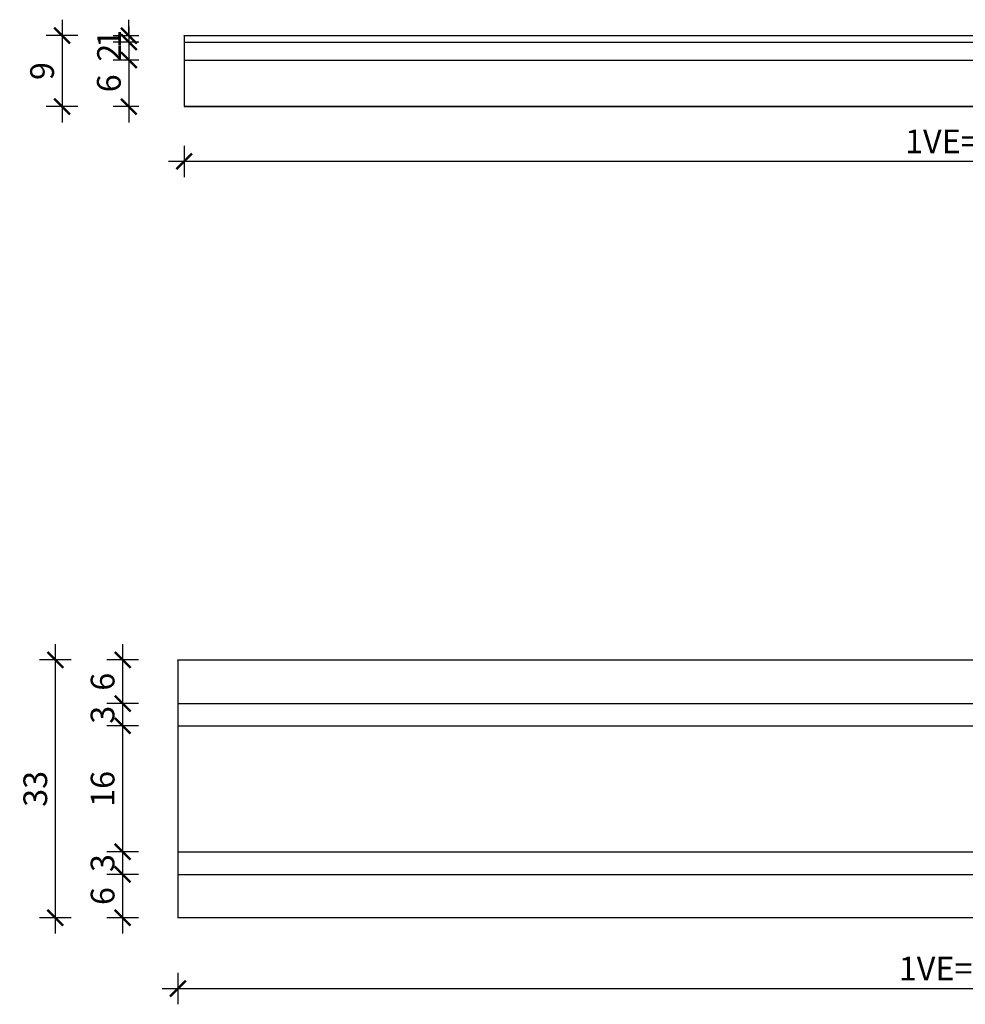
# Model space of a CAD drawing. Units: millimetres. Extents: x 2035 to 2413, y -1904 to -1713.
# Drawn here: x 2035 to 2154, y -1837 to -1713 of the extents above; entities that cross this region are included whole.
import ezdxf

# ---------------------------------------------------------------- set-up
doc = ezdxf.new("R2010")
doc.units = ezdxf.units.MM
doc.header["$MEASUREMENT"] = 0
doc.layers.add('TONI', color=4, linetype='Continuous')
doc.layers.add('TONI-BEMASSUNG', color=7, linetype='Continuous')
doc.styles.add('GD', font='arial.ttf')
doc.dimstyles.new('GD2', dxfattribs={"dimscale": 2, "dimtxt": 3, "dimasz": 2, "dimexe": 2, "dimexo": 5, "dimgap": 1, "dimtad": 1, "dimdec": 0, "dimzin": 0, "dimtxsty": 'GD', "dimblk": 'ARCHTICK', "dimcen": 1, "dimdle": 2, "dimadec": 0, "dimazin": 0, "dimtfac": 1, "dimtdec": 0, "dimtofl": 0, "dimtmove": 0, "dimatfit": 2, "dimfxl": 2, "dimfxlon": 1, "dimtolj": 1, "dimtzin": 0, "dimarcsym": 0})

# ---------------------------------------------------------------- blocks, each defined once
blk = doc.blocks.new('_ArchTick')
at = {"color": 0, "linetype": 'ByBlock', "const_width": 0.15}
blk.add_lwpolyline([(-0.5, -0.5), (0.5, 0.5)], dxfattribs=at)
blk = doc.blocks.new('*D76')
at = {"layer": 'Defpoints', "color": 0, "transparency": 16777216}
for p in [(2054.69, -1793.76), (2039.17, -1826.4), (2054.69, -1826.4)]:
    blk.add_point(p, dxfattribs=at)
at = {"layer": 'TONI-BEMASSUNG', "color": 0, "lineweight": -2, "transparency": 16777216}
for p, q in [((2039.17, -1791.76), (2039.17, -1828.4)), ((2041.17, -1793.76), (2037.17, -1793.76)), ((2041.17, -1826.4), (2037.17, -1826.4))]:
    blk.add_line(p, q, dxfattribs=at)
at = {"layer": 'TONI-BEMASSUNG', "color": 0, "lineweight": -2, "transparency": 16777216, "xscale": 2, "yscale": 2, "zscale": 2}
for p, rotation in [((2039.17, -1793.76), 90), ((2039.17, -1826.4), 270)]:
    blk.add_blockref('_ArchTick', p, dxfattribs=dict(at, rotation=rotation))
at = {"layer": 'TONI-BEMASSUNG', "color": 0, "transparency": 16777216, "insert": (2036.64, -1810.08), "char_height": 3, "attachment_point": 5, "rotation": 90, "style": 'GD'}
blk.add_mtext('\\A1;33', dxfattribs=at)
blk = doc.blocks.new('*D77')
at = {"layer": 'Defpoints', "color": 0, "transparency": 16777216}
for p in [(2054.69, -1793.76), (2047.69, -1799.29), (2054.69, -1799.29)]:
    blk.add_point(p, dxfattribs=at)
at = {"layer": 'TONI-BEMASSUNG', "color": 0, "lineweight": -2, "transparency": 16777216}
for p, q in [((2047.69, -1791.76), (2047.69, -1801.29)), ((2049.69, -1793.76), (2045.69, -1793.76)), ((2049.69, -1799.29), (2045.69, -1799.29))]:
    blk.add_line(p, q, dxfattribs=at)
at = {"layer": 'TONI-BEMASSUNG', "color": 0, "lineweight": -2, "transparency": 16777216, "xscale": 2, "yscale": 2, "zscale": 2}
for p, rotation in [((2047.69, -1793.76), 90), ((2047.69, -1799.29), 270)]:
    blk.add_blockref('_ArchTick', p, dxfattribs=dict(at, rotation=rotation))
at = {"layer": 'TONI-BEMASSUNG', "color": 0, "transparency": 16777216, "insert": (2045.16, -1796.52), "char_height": 3, "attachment_point": 5, "rotation": 90, "style": 'GD'}
blk.add_mtext('\\A1;6', dxfattribs=at)
blk = doc.blocks.new('*D78')
at = {"layer": 'Defpoints', "color": 0, "transparency": 16777216}
for p in [(2054.69, -1799.29), (2047.69, -1802.11), (2054.69, -1802.11)]:
    blk.add_point(p, dxfattribs=at)
at = {"layer": 'TONI-BEMASSUNG', "color": 0, "lineweight": -2, "transparency": 16777216}
for p, q in [((2047.69, -1797.29), (2047.69, -1804.11)), ((2049.69, -1799.29), (2045.69, -1799.29)), ((2049.69, -1802.11), (2045.69, -1802.11))]:
    blk.add_line(p, q, dxfattribs=at)
at = {"layer": 'TONI-BEMASSUNG', "color": 0, "lineweight": -2, "transparency": 16777216, "xscale": 2, "yscale": 2, "zscale": 2}
for p, rotation in [((2047.69, -1799.29), 90), ((2047.69, -1802.11), 270)]:
    blk.add_blockref('_ArchTick', p, dxfattribs=dict(at, rotation=rotation))
at = {"layer": 'TONI-BEMASSUNG', "color": 0, "transparency": 16777216, "insert": (2045.15, -1800.7), "char_height": 3, "attachment_point": 5, "rotation": 90, "style": 'GD'}
blk.add_mtext('\\A1;3', dxfattribs=at)
blk = doc.blocks.new('*D79')
at = {"layer": 'Defpoints', "color": 0, "transparency": 16777216}
for p in [(2054.69, -1802.11), (2047.69, -1818.05), (2054.69, -1818.05)]:
    blk.add_point(p, dxfattribs=at)
at = {"layer": 'TONI-BEMASSUNG', "color": 0, "lineweight": -2, "transparency": 16777216}
for p, q in [((2047.69, -1800.11), (2047.69, -1820.05)), ((2049.69, -1802.11), (2045.69, -1802.11)), ((2049.69, -1818.05), (2045.69, -1818.05))]:
    blk.add_line(p, q, dxfattribs=at)
at = {"layer": 'TONI-BEMASSUNG', "color": 0, "lineweight": -2, "transparency": 16777216, "xscale": 2, "yscale": 2, "zscale": 2}
for p, rotation in [((2047.69, -1802.11), 90), ((2047.69, -1818.05), 270)]:
    blk.add_blockref('_ArchTick', p, dxfattribs=dict(at, rotation=rotation))
at = {"layer": 'TONI-BEMASSUNG', "color": 0, "transparency": 16777216, "insert": (2045.16, -1810.08), "char_height": 3, "attachment_point": 5, "rotation": 90, "style": 'GD'}
blk.add_mtext('\\A1;16', dxfattribs=at)
blk = doc.blocks.new('*D80')
at = {"layer": 'Defpoints', "color": 0, "transparency": 16777216}
for p in [(2054.69, -1818.05), (2047.69, -1820.9), (2054.69, -1820.9)]:
    blk.add_point(p, dxfattribs=at)
at = {"layer": 'TONI-BEMASSUNG', "color": 0, "lineweight": -2, "transparency": 16777216}
for p, q in [((2047.69, -1816.05), (2047.69, -1822.9)), ((2049.69, -1818.05), (2045.69, -1818.05)), ((2049.69, -1820.9), (2045.69, -1820.9))]:
    blk.add_line(p, q, dxfattribs=at)
at = {"layer": 'TONI-BEMASSUNG', "color": 0, "lineweight": -2, "transparency": 16777216, "xscale": 2, "yscale": 2, "zscale": 2}
for p, rotation in [((2047.69, -1818.05), 90), ((2047.69, -1820.9), 270)]:
    blk.add_blockref('_ArchTick', p, dxfattribs=dict(at, rotation=rotation))
at = {"layer": 'TONI-BEMASSUNG', "color": 0, "transparency": 16777216, "insert": (2045.15, -1819.47), "char_height": 3, "attachment_point": 5, "rotation": 90, "style": 'GD'}
blk.add_mtext('\\A1;3', dxfattribs=at)
blk = doc.blocks.new('*D81')
at = {"layer": 'Defpoints', "color": 0, "transparency": 16777216}
for p in [(2054.69, -1820.9), (2047.69, -1826.4), (2054.69, -1826.4)]:
    blk.add_point(p, dxfattribs=at)
at = {"layer": 'TONI-BEMASSUNG', "color": 0, "lineweight": -2, "transparency": 16777216}
for p, q in [((2047.69, -1818.9), (2047.69, -1828.4)), ((2049.69, -1820.9), (2045.69, -1820.9)), ((2049.69, -1826.4), (2045.69, -1826.4))]:
    blk.add_line(p, q, dxfattribs=at)
at = {"layer": 'TONI-BEMASSUNG', "color": 0, "lineweight": -2, "transparency": 16777216, "xscale": 2, "yscale": 2, "zscale": 2}
for p, rotation in [((2047.69, -1820.9), 90), ((2047.69, -1826.4), 270)]:
    blk.add_blockref('_ArchTick', p, dxfattribs=dict(at, rotation=rotation))
at = {"layer": 'TONI-BEMASSUNG', "color": 0, "transparency": 16777216, "insert": (2045.16, -1823.65), "char_height": 3, "attachment_point": 5, "rotation": 90, "style": 'GD'}
blk.add_mtext('\\A1;6', dxfattribs=at)
blk = doc.blocks.new('*D72')
at = {"layer": 'Defpoints', "color": 0, "transparency": 16777216}
for p in [(2052.69, -1714.73), (2040.03, -1723.73), (2052.69, -1723.73)]:
    blk.add_point(p, dxfattribs=at)
at = {"layer": 'TONI-BEMASSUNG', "color": 0, "lineweight": -2, "transparency": 16777216}
for p, q in [((2040.03, -1712.73), (2040.03, -1725.73)), ((2042.03, -1714.73), (2038.03, -1714.73)), ((2042.03, -1723.73), (2038.03, -1723.73))]:
    blk.add_line(p, q, dxfattribs=at)
at = {"layer": 'TONI-BEMASSUNG', "color": 0, "lineweight": -2, "transparency": 16777216, "xscale": 2, "yscale": 2, "zscale": 2}
for p, rotation in [((2040.03, -1714.73), 90), ((2040.03, -1723.73), 270)]:
    blk.add_blockref('_ArchTick', p, dxfattribs=dict(at, rotation=rotation))
at = {"layer": 'TONI-BEMASSUNG', "color": 0, "transparency": 16777216, "insert": (2037.5, -1719.23), "char_height": 3, "attachment_point": 5, "rotation": 90, "style": 'GD'}
blk.add_mtext('\\A1;9', dxfattribs=at)
blk = doc.blocks.new('*D73')
at = {"layer": 'Defpoints', "color": 0, "transparency": 16777216}
for p in [(2054.76, -1714.75), (2048.48, -1715.57), (2054.76, -1715.57)]:
    blk.add_point(p, dxfattribs=at)
at = {"layer": 'TONI-BEMASSUNG', "color": 0, "lineweight": -2, "transparency": 16777216}
for p, q in [((2048.48, -1714.75), (2048.48, -1712.75)), ((2049.76, -1714.75), (2046.48, -1714.75)), ((2049.76, -1715.57), (2046.48, -1715.57)), ((2048.48, -1715.57), (2048.48, -1717.57))]:
    blk.add_line(p, q, dxfattribs=at)
at = {"layer": 'TONI-BEMASSUNG', "color": 0, "lineweight": -2, "transparency": 16777216, "xscale": 2, "yscale": 2, "zscale": 2}
for p, rotation in [((2048.48, -1714.75), 270), ((2048.48, -1715.57), 90)]:
    blk.add_blockref('_ArchTick', p, dxfattribs=dict(at, rotation=rotation))
at = {"layer": 'TONI-BEMASSUNG', "color": 0, "transparency": 16777216, "insert": (2045.97, -1715.16), "char_height": 3, "attachment_point": 5, "rotation": 90, "style": 'GD'}
blk.add_mtext('\\A1;1', dxfattribs=at)
blk = doc.blocks.new('*D74')
at = {"layer": 'Defpoints', "color": 0, "transparency": 16777216}
for p in [(2054.76, -1715.57), (2048.48, -1717.83), (2054.76, -1717.83)]:
    blk.add_point(p, dxfattribs=at)
at = {"layer": 'TONI-BEMASSUNG', "color": 0, "lineweight": -2, "transparency": 16777216}
for p, q in [((2048.48, -1713.57), (2048.48, -1719.83)), ((2049.76, -1715.57), (2046.48, -1715.57)), ((2049.76, -1717.83), (2046.48, -1717.83))]:
    blk.add_line(p, q, dxfattribs=at)
at = {"layer": 'TONI-BEMASSUNG', "color": 0, "lineweight": -2, "transparency": 16777216, "xscale": 2, "yscale": 2, "zscale": 2}
for p, rotation in [((2048.48, -1715.57), 90), ((2048.48, -1717.83), 270)]:
    blk.add_blockref('_ArchTick', p, dxfattribs=dict(at, rotation=rotation))
at = {"layer": 'TONI-BEMASSUNG', "color": 0, "transparency": 16777216, "insert": (2045.97, -1716.9), "char_height": 3, "attachment_point": 5, "rotation": 90, "style": 'GD'}
blk.add_mtext('\\A1;2', dxfattribs=at)
blk = doc.blocks.new('*D75')
at = {"layer": 'Defpoints', "color": 0, "transparency": 16777216}
for p in [(2054.76, -1717.83), (2048.48, -1723.73), (2054.76, -1723.73)]:
    blk.add_point(p, dxfattribs=at)
at = {"layer": 'TONI-BEMASSUNG', "color": 0, "lineweight": -2, "transparency": 16777216}
for p, q in [((2048.48, -1715.83), (2048.48, -1725.73)), ((2049.76, -1717.83), (2046.48, -1717.83)), ((2049.76, -1723.73), (2046.48, -1723.73))]:
    blk.add_line(p, q, dxfattribs=at)
at = {"layer": 'TONI-BEMASSUNG', "color": 0, "lineweight": -2, "transparency": 16777216, "xscale": 2, "yscale": 2, "zscale": 2}
for p, rotation in [((2048.48, -1717.83), 90), ((2048.48, -1723.73), 270)]:
    blk.add_blockref('_ArchTick', p, dxfattribs=dict(at, rotation=rotation))
at = {"layer": 'TONI-BEMASSUNG', "color": 0, "transparency": 16777216, "insert": (2045.95, -1720.78), "char_height": 3, "attachment_point": 5, "rotation": 90, "style": 'GD'}
blk.add_mtext('\\A1;6', dxfattribs=at)
blk = doc.blocks.new('*D83')
at = {"layer": 'Defpoints', "color": 0, "transparency": 16777216}
for p in [(2255.48, -1718.43), (2055.48, -1723.69), (2055.48, -1730.66)]:
    blk.add_point(p, dxfattribs=at)
at = {"layer": 'TONI-BEMASSUNG', "color": 0, "lineweight": -2, "transparency": 16777216}
for p, q in [((2055.48, -1728.69), (2055.48, -1732.66)), ((2255.48, -1728.66), (2255.48, -1732.66)), ((2257.48, -1730.66), (2053.48, -1730.66))]:
    blk.add_line(p, q, dxfattribs=at)
at = {"layer": 'TONI-BEMASSUNG', "color": 0, "lineweight": -2, "transparency": 16777216, "xscale": 2, "yscale": 2, "zscale": 2, "rotation": 180}
blk.add_blockref('_ArchTick', (2055.48, -1730.66), dxfattribs=at)
at = {"layer": 'TONI-BEMASSUNG', "color": 0, "lineweight": -2, "transparency": 16777216, "xscale": 2, "yscale": 2, "zscale": 2}
blk.add_blockref('_ArchTick', (2255.48, -1730.66), dxfattribs=at)
at = {"layer": 'TONI-BEMASSUNG', "color": 0, "transparency": 16777216, "insert": (2155.48, -1728.13), "char_height": 3, "attachment_point": 5, "style": 'GD'}
blk.add_mtext('\\A1;1VE=10m', dxfattribs=at)
blk = doc.blocks.new('*D84')
at = {"layer": 'Defpoints', "color": 0, "transparency": 16777216}
for p in [(2054.69, -1826.4), (2254.69, -1826.4), (2254.69, -1835.35)]:
    blk.add_point(p, dxfattribs=at)
at = {"layer": 'TONI-BEMASSUNG', "color": 0, "lineweight": -2, "transparency": 16777216}
for p, q in [((2054.69, -1833.35), (2054.69, -1837.35)), ((2254.69, -1833.35), (2254.69, -1837.35)), ((2052.69, -1835.35), (2256.69, -1835.35))]:
    blk.add_line(p, q, dxfattribs=at)
at = {"layer": 'TONI-BEMASSUNG', "color": 0, "lineweight": -2, "transparency": 16777216, "xscale": 2, "yscale": 2, "zscale": 2, "rotation": 180}
blk.add_blockref('_ArchTick', (2054.69, -1835.35), dxfattribs=at)
at = {"layer": 'TONI-BEMASSUNG', "color": 0, "lineweight": -2, "transparency": 16777216, "xscale": 2, "yscale": 2, "zscale": 2}
blk.add_blockref('_ArchTick', (2254.69, -1835.35), dxfattribs=at)
at = {"layer": 'TONI-BEMASSUNG', "color": 0, "transparency": 16777216, "insert": (2154.69, -1832.82), "char_height": 3, "attachment_point": 5, "style": 'GD'}
blk.add_mtext('\\A1;1VE=10m', dxfattribs=at)

msp = doc.modelspace()

# ---------------------------------------------------------------- linework, layer by layer
at = {"layer": 'TONI'}
for points in [[(2055.48, -1714.75), (2055.48, -1714.73)], [(2055.48, -1714.73), (2255.48, -1714.73)], [(2055.48, -1714.75), (2055.48, -1715.57)], [(2055.48, -1715.57), (2055.48, -1715.56), (2055.48, -1715.56), (2055.48, -1717.83)], [(2055.48, -1715.56), (2255.48, -1715.56)], [(2055.48, -1717.83), (2055.48, -1723.69)], [(2055.48, -1717.83), (2255.48, -1717.83)], [(2055.48, -1723.69), (2255.48, -1723.69)], [(2055.48, -1723.69), (2055.48, -1723.73)], [(2055.48, -1723.73), (2255.48, -1723.73)], [(2054.69, -1793.76), (2254.69, -1793.76)], [(2054.69, -1793.79), (2054.69, -1799.27)], [(2054.69, -1799.26), (2254.69, -1799.26)], [(2054.69, -1799.29), (2054.69, -1799.27)], [(2054.69, -1799.29), (2054.69, -1802.11)], [(2054.69, -1802.11), (2254.69, -1802.11)], [(2054.69, -1802.11), (2054.69, -1818.05)], [(2054.69, -1818.05), (2054.69, -1820.89)], [(2054.69, -1818.05), (2254.69, -1818.05)], [(2054.69, -1820.89), (2054.69, -1826.4)], [(2054.69, -1820.9), (2254.69, -1820.9)], [(2254.69, -1826.4), (2054.69, -1826.4)]]:
    msp.add_lwpolyline(points, dxfattribs=at)
msp.add_polyline3d([(2054.69, -1793.79, 0), (2054.69, -1793.76, 0), (2054.69, -1793.76, 0), (2054.69, -1793.76, 0), (2054.69, -1793.76, 0), (2054.69, -1793.76, 0), (2054.69, -1793.76, 0), (2054.69, -1793.76, 0)], dxfattribs=at)

# ---------------------------------------------------------------- dimensions: what is measured, and where the dimension line sits
at = {"layer": 'TONI-BEMASSUNG'}
for base, p1, p2, override, picture, middle in [((2040.03, -1723.73), (2052.69, -1714.73), (2052.69, -1723.73), {"dimscale": 1}, '*D72', (2037.5, -1719.23)), ((2048.48, -1723.73), (2054.76, -1717.83), (2054.76, -1723.73), {"dimscale": 1, "dimtmove": 1}, '*D75', (2045.95, -1720.78)), ((2039.17, -1826.4), (2054.69, -1793.76), (2054.69, -1826.4), {"dimscale": 1}, '*D76', (2036.64, -1810.08)), ((2047.69, -1799.29), (2054.69, -1793.76), (2054.69, -1799.29), {"dimscale": 1}, '*D77', (2045.16, -1796.52)), ((2047.69, -1818.05), (2054.69, -1802.11), (2054.69, -1818.05), {"dimscale": 1, "dimtmove": 1}, '*D79', (2045.16, -1810.08)), ((2047.6874, -1826.4003), (2054.6907, -1820.8969), (2054.6907, -1826.4003), {"dimscale": 1, "dimtmove": 1}, '*D81', (2045.1557, -1823.6486))]:
    dim = msp.add_linear_dim(base=base, p1=p1, p2=p2, angle=90, dimstyle='GD2', override=override, dxfattribs=at)
    dim.commit()
    dim.dimension.update_dxf_attribs({"geometry": picture, "text_midpoint": middle})
for base, p1, p2, override, picture, middle in [((2048.48, -1715.57), (2054.76, -1714.75), (2054.76, -1715.57), {"dimscale": 1}, '*D73', (2048.48, -1715.16)), ((2048.48, -1717.83), (2054.76, -1715.57), (2054.76, -1717.83), {"dimscale": 1, "dimtmove": 1}, '*D74', (2048.48, -1716.9)), ((2047.69, -1802.11), (2054.69, -1799.29), (2054.69, -1802.11), {"dimscale": 1, "dimtmove": 1}, '*D78', (2047.69, -1800.7)), ((2047.69, -1820.9), (2054.69, -1818.05), (2054.69, -1820.9), {"dimscale": 1, "dimtmove": 1}, '*D80', (2047.69, -1819.47))]:
    dim = msp.add_linear_dim(base=base, p1=p1, p2=p2, angle=90, dimstyle='GD2', override=override, dxfattribs=at)
    dim.commit()
    dim.dimension.update_dxf_attribs({"geometry": picture, "text_midpoint": middle, "dimtype": 160})
for base, p1, p2, override, picture, middle in [((2055.48, -1730.66), (2255.48, -1718.43), (2055.48, -1723.69), {"dimscale": 1, "dimtmove": 1}, '*D83', (2155.48, -1728.13)), ((2254.69, -1835.35), (2054.69, -1826.4), (2254.69, -1826.4), {"dimscale": 1}, '*D84', (2154.69, -1832.82))]:
    dim = msp.add_linear_dim(base=base, p1=p1, p2=p2, text='1VE=10m', dimstyle='GD2', override=override, dxfattribs=at)
    dim.commit()
    dim.dimension.update_dxf_attribs({"geometry": picture, "text_midpoint": middle})

doc.saveas('drawing.dxf')
